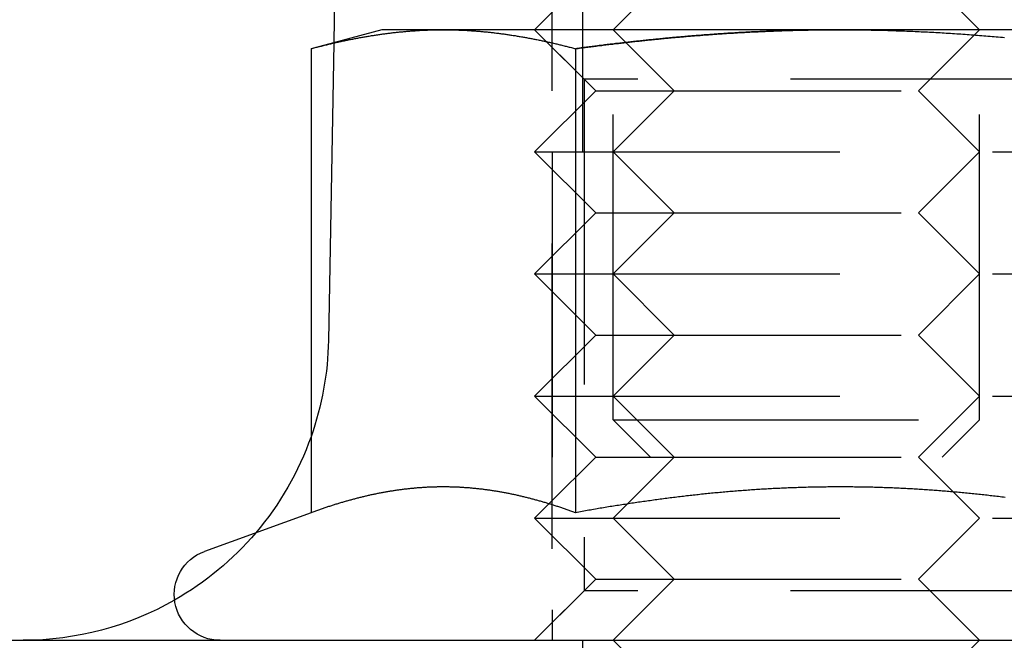
# Model space of a CAD drawing. Extents: x 1308 to 1608, y -227 to 658.
# Drawn here: x 1332 to 1348, y 553 to 563 of the extents above; entities that cross this region are included whole.
import ezdxf

# ---------------------------------------------------------------- set-up
doc = ezdxf.new("R2010")
doc.units = 0
doc.header["$LTSCALE"] = 20
doc.linetypes.add('VERDECKT', pattern=[0.375, 0.25, -0.125])
doc.layers.get('0').update_dxf_attribs({"linetype": 'CONTINUOUS'})
doc.layers.add('STEMPEL', color=3, linetype='CONTINUOUS')

# ---------------------------------------------------------------- blocks, each defined once
blk = doc.blocks.new('A$CEB571979')
at = {"color": 1, "linetype": 'VERDECKT', "extrusion": (0, 1, -2e-16)}
for p, q in [((988.2268, 163.4885), (988.2268, 174.6457)), ((994.2268, 163.4885), (994.2268, 174.6457)), ((987.2268, 153.875), (987.2268, 173.875)), ((987.7268, 170.875), (987.7268, 167.875)), ((989.2268, 170.875), (988.2268, 169.875)), ((993.2268, 170.875), (994.2268, 169.875)), ((987.9401, 168.875), (986.9401, 169.875)), ((987.7521, 169.063), (986.9401, 169.875)), ((989.2268, 168.875), (988.2268, 169.875)), ((993.2268, 168.875), (994.2268, 169.875)), ((983.6514, 169.6568), (983.5645, 164.7857)), ((983.6516, 169.6637), (983.6514, 169.657)), ((996.1281, 169.063), (987.7521, 169.063)), ((987.7521, 169.063), (987.7521, 160.687)), ((987.9401, 168.875), (986.9401, 167.875)), ((987.9401, 168.875), (995.9401, 168.875)), ((989.2268, 168.875), (988.2268, 167.875)), ((993.2268, 168.875), (994.2268, 167.875)), ((986.9401, 167.875), (996.9401, 167.875)), ((987.9401, 166.875), (986.9401, 167.875)), ((987.2268, 167.875), (987.2268, 159.875)), ((989.2268, 166.875), (988.2268, 167.875)), ((993.2268, 166.875), (994.2268, 167.875)), ((987.9401, 166.875), (986.9401, 165.875)), ((987.9401, 166.875), (995.9401, 166.875)), ((989.2268, 166.875), (988.2268, 165.875)), ((993.2268, 166.875), (994.2268, 165.875)), ((986.9401, 165.875), (996.9401, 165.875)), ((987.9401, 164.875), (986.9401, 165.875)), ((989.2268, 164.875), (988.2268, 165.875)), ((993.2268, 164.875), (994.2268, 165.875)), ((987.9401, 164.875), (986.9401, 163.875)), ((987.9401, 164.875), (995.9401, 164.875)), ((989.2268, 164.875), (988.2268, 163.875)), ((993.2268, 164.875), (994.2268, 163.875)), ((986.9401, 163.875), (996.9401, 163.875)), ((987.9401, 162.875), (986.9401, 163.875)), ((989.2268, 162.875), (988.2268, 163.875)), ((993.2268, 162.875), (994.2268, 163.875)), ((988.2268, 163.4885), (994.2268, 163.4885)), ((988.8403, 162.875), (988.2268, 163.4885)), ((993.6133, 162.875), (994.2268, 163.4885)), ((987.9401, 162.875), (987.1759, 162.1108)), ((987.9401, 162.875), (995.9401, 162.875)), ((989.2268, 162.875), (988.2268, 161.875)), ((993.2268, 162.875), (994.2268, 161.875)), ((987.1759, 162.1108), (986.9401, 161.875)), ((986.9401, 161.875), (996.9401, 161.875)), ((987.9401, 160.875), (986.9401, 161.875)), ((989.2268, 160.875), (988.2268, 161.875)), ((993.2268, 160.875), (994.2268, 161.875)), ((987.9401, 160.875), (986.9401, 159.875)), ((987.9401, 160.875), (995.9401, 160.875)), ((989.2268, 160.875), (988.2268, 159.875)), ((993.2268, 160.875), (994.2268, 159.875)), ((987.7521, 160.687), (986.9401, 159.875)), ((996.1281, 160.687), (987.7521, 160.687)), ((983.9401, 153.875), (983.9401, 159.875)), ((987.7268, 159.875), (987.7268, 156.875)), ((989.2268, 158.875), (988.2268, 159.875)), ((993.2268, 158.875), (994.2268, 159.875))]:
    blk.add_line(p, q, dxfattribs=at)
at = {"extrusion": (0, 1, -2e-16)}
for p, q in [((983.7268, 173.875), (983.6516, 169.6637)), ((987.9401, 170.875), (986.9401, 169.875)), ((984.4401, 169.875), (983.2798, 169.5641)), ((985.4449, 169.875), (984.4401, 169.875)), ((991.9401, 169.875), (985.4449, 169.875)), ((998.4353, 169.875), (991.9401, 169.875)), ((983.6514, 169.657), (983.6514, 169.6568)), ((983.2798, 169.5641), (983.2798, 161.9654)), ((987.6099, 169.5641), (987.6099, 161.9654)), ((987.1759, 162.1108), (987.1759, 162.1108)), ((983.2798, 161.9654), (981.5336, 161.3298)), ((961.9401, 159.875), (1245.9401, 159.875))]:
    blk.add_line(p, q, dxfattribs=at)
for points in [[(983.28, 169.564, 0), (983.297, 169.569, 0), (983.314, 169.573, 0), (983.331, 169.578, 0), (983.348, 169.582, 0), (983.365, 169.587, 0), (983.382, 169.591, 0), (983.399, 169.595, 0), (983.416, 169.6, 0), (983.433, 169.604, 0), (983.45, 169.608, 0), (983.467, 169.613, 0), (983.484, 169.617, 0), (983.501, 169.621, 0), (983.518, 169.625, 0), (983.536, 169.629, 0), (983.553, 169.634, 0), (983.57, 169.638, 0), (983.587, 169.642, 0), (983.604, 169.646, 0), (983.621, 169.65, 0), (983.638, 169.654, 0), (983.655, 169.658, 0), (983.672, 169.661, 0), (983.689, 169.665, 0), (983.706, 169.669, 0), (983.723, 169.673, 0), (983.74, 169.677, 0), (983.757, 169.681, 0), (983.774, 169.684, 0), (983.791, 169.688, 0), (983.808, 169.692, 0), (983.825, 169.695, 0), (983.842, 169.699, 0), (983.859, 169.702, 0), (983.876, 169.706, 0), (983.894, 169.709, 0), (983.911, 169.713, 0), (983.928, 169.716, 0), (983.945, 169.72, 0), (983.962, 169.723, 0), (983.979, 169.726, 0), (983.996, 169.73, 0), (984.013, 169.733, 0), (984.03, 169.736, 0), (984.047, 169.739, 0), (984.064, 169.742, 0), (984.081, 169.746, 0), (984.098, 169.749, 0), (984.115, 169.752, 0), (984.132, 169.755, 0), (984.149, 169.758, 0), (984.166, 169.761, 0), (984.183, 169.764, 0), (984.2, 169.766, 0), (984.217, 169.769, 0), (984.234, 169.772, 0), (984.252, 169.775, 0), (984.269, 169.778, 0), (984.286, 169.78, 0), (984.303, 169.783, 0), (984.32, 169.786, 0), (984.337, 169.788, 0), (984.354, 169.791, 0), (984.371, 169.793, 0), (984.388, 169.796, 0), (984.405, 169.798, 0), (984.422, 169.801, 0), (984.439, 169.803, 0), (984.456, 169.805, 0), (984.473, 169.808, 0), (984.49, 169.81, 0), (984.507, 169.812, 0), (984.524, 169.814, 0), (984.541, 169.817, 0), (984.558, 169.819, 0), (984.575, 169.821, 0), (984.592, 169.823, 0), (984.61, 169.825, 0), (984.627, 169.827, 0), (984.644, 169.829, 0), (984.661, 169.831, 0), (984.678, 169.833, 0), (984.695, 169.834, 0), (984.712, 169.836, 0), (984.729, 169.838, 0), (984.746, 169.84, 0), (984.763, 169.841, 0), (984.78, 169.843, 0), (984.797, 169.845, 0), (984.814, 169.846, 0), (984.831, 169.848, 0), (984.848, 169.849, 0), (984.865, 169.851, 0), (984.882, 169.852, 0), (984.899, 169.853, 0), (984.916, 169.855, 0), (984.933, 169.856, 0), (984.95, 169.857, 0), (984.968, 169.858, 0), (984.985, 169.859, 0), (985.002, 169.861, 0), (985.019, 169.862, 0), (985.036, 169.863, 0), (985.053, 169.864, 0), (985.07, 169.865, 0), (985.087, 169.866, 0), (985.104, 169.866, 0), (985.121, 169.867, 0), (985.138, 169.868, 0), (985.155, 169.869, 0), (985.172, 169.869, 0), (985.189, 169.87, 0), (985.206, 169.871, 0), (985.223, 169.871, 0), (985.24, 169.872, 0), (985.257, 169.872, 0), (985.274, 169.873, 0), (985.291, 169.873, 0), (985.308, 169.874, 0), (985.326, 169.874, 0), (985.343, 169.874, 0), (985.36, 169.874, 0), (985.377, 169.875, 0), (985.394, 169.875, 0), (985.411, 169.875, 0), (985.428, 169.875, 0), (985.445, 169.875, 0)], [(985.445, 169.875, 0), (985.462, 169.875, 0), (985.479, 169.875, 0), (985.496, 169.875, 0), (985.513, 169.875, 0), (985.53, 169.874, 0), (985.547, 169.874, 0), (985.564, 169.874, 0), (985.581, 169.874, 0), (985.598, 169.873, 0), (985.615, 169.873, 0), (985.632, 169.872, 0), (985.649, 169.872, 0), (985.667, 169.871, 0), (985.684, 169.871, 0), (985.701, 169.87, 0), (985.718, 169.869, 0), (985.735, 169.869, 0), (985.752, 169.868, 0), (985.769, 169.867, 0), (985.786, 169.866, 0), (985.803, 169.866, 0), (985.82, 169.865, 0), (985.837, 169.864, 0), (985.854, 169.863, 0), (985.871, 169.862, 0), (985.888, 169.861, 0), (985.905, 169.859, 0), (985.922, 169.858, 0), (985.939, 169.857, 0), (985.956, 169.856, 0), (985.973, 169.855, 0), (985.99, 169.853, 0), (986.007, 169.852, 0), (986.025, 169.851, 0), (986.042, 169.849, 0), (986.059, 169.848, 0), (986.076, 169.846, 0), (986.093, 169.845, 0), (986.11, 169.843, 0), (986.127, 169.841, 0), (986.144, 169.84, 0), (986.161, 169.838, 0), (986.178, 169.836, 0), (986.195, 169.834, 0), (986.212, 169.833, 0), (986.229, 169.831, 0), (986.246, 169.829, 0), (986.263, 169.827, 0), (986.28, 169.825, 0), (986.297, 169.823, 0), (986.314, 169.821, 0), (986.331, 169.819, 0), (986.348, 169.817, 0), (986.365, 169.814, 0), (986.383, 169.812, 0), (986.4, 169.81, 0), (986.417, 169.808, 0), (986.434, 169.805, 0), (986.451, 169.803, 0), (986.468, 169.801, 0), (986.485, 169.798, 0), (986.502, 169.796, 0), (986.519, 169.793, 0), (986.536, 169.791, 0), (986.553, 169.788, 0), (986.57, 169.786, 0), (986.587, 169.783, 0), (986.604, 169.78, 0), (986.621, 169.778, 0), (986.638, 169.775, 0), (986.655, 169.772, 0), (986.672, 169.769, 0), (986.689, 169.766, 0), (986.706, 169.764, 0), (986.723, 169.761, 0), (986.741, 169.758, 0), (986.758, 169.755, 0), (986.775, 169.752, 0), (986.792, 169.749, 0), (986.809, 169.746, 0), (986.826, 169.742, 0), (986.843, 169.739, 0), (986.86, 169.736, 0), (986.877, 169.733, 0), (986.894, 169.73, 0), (986.911, 169.726, 0), (986.928, 169.723, 0), (986.945, 169.72, 0), (986.962, 169.716, 0), (986.979, 169.713, 0), (986.996, 169.709, 0), (987.013, 169.706, 0), (987.03, 169.702, 0), (987.047, 169.699, 0), (987.064, 169.695, 0), (987.081, 169.692, 0), (987.099, 169.688, 0), (987.116, 169.684, 0), (987.133, 169.681, 0), (987.15, 169.677, 0), (987.167, 169.673, 0), (987.184, 169.669, 0), (987.201, 169.665, 0), (987.218, 169.661, 0), (987.235, 169.658, 0), (987.252, 169.654, 0), (987.269, 169.65, 0), (987.286, 169.646, 0), (987.303, 169.642, 0), (987.32, 169.638, 0), (987.337, 169.634, 0), (987.354, 169.629, 0), (987.371, 169.625, 0), (987.388, 169.621, 0), (987.405, 169.617, 0), (987.422, 169.613, 0), (987.439, 169.608, 0), (987.457, 169.604, 0), (987.474, 169.6, 0), (987.491, 169.595, 0), (987.508, 169.591, 0), (987.525, 169.587, 0), (987.542, 169.582, 0), (987.559, 169.578, 0), (987.576, 169.573, 0), (987.593, 169.569, 0), (987.61, 169.564, 0)], [(987.61, 169.564, 0), (987.633, 169.567, 0), (987.655, 169.57, 0), (987.678, 169.573, 0), (987.7, 169.576, 0), (987.723, 169.579, 0), (987.746, 169.582, 0), (987.768, 169.585, 0), (987.791, 169.588, 0), (987.813, 169.591, 0), (987.836, 169.594, 0), (987.859, 169.597, 0), (987.881, 169.6, 0), (987.904, 169.602, 0), (987.927, 169.605, 0), (987.949, 169.608, 0), (987.972, 169.611, 0), (987.995, 169.614, 0), (988.017, 169.617, 0), (988.04, 169.619, 0), (988.063, 169.622, 0), (988.085, 169.625, 0), (988.108, 169.628, 0), (988.13, 169.631, 0), (988.153, 169.633, 0), (988.176, 169.636, 0), (988.198, 169.639, 0), (988.221, 169.641, 0), (988.244, 169.644, 0), (988.266, 169.647, 0), (988.289, 169.65, 0), (988.312, 169.652, 0), (988.334, 169.655, 0), (988.357, 169.657, 0), (988.38, 169.66, 0), (988.403, 169.663, 0), (988.425, 169.665, 0), (988.448, 169.668, 0), (988.471, 169.67, 0), (988.493, 169.673, 0), (988.516, 169.675, 0), (988.539, 169.678, 0), (988.561, 169.68, 0), (988.584, 169.683, 0), (988.607, 169.685, 0), (988.629, 169.688, 0), (988.652, 169.69, 0), (988.675, 169.693, 0), (988.697, 169.695, 0), (988.72, 169.698, 0), (988.743, 169.7, 0), (988.766, 169.702, 0), (988.788, 169.705, 0), (988.811, 169.707, 0), (988.834, 169.709, 0), (988.856, 169.712, 0), (988.879, 169.714, 0), (988.902, 169.716, 0), (988.924, 169.719, 0), (988.947, 169.721, 0), (988.97, 169.723, 0), (988.993, 169.725, 0), (989.015, 169.728, 0), (989.038, 169.73, 0), (989.061, 169.732, 0), (989.083, 169.734, 0), (989.106, 169.736, 0), (989.129, 169.738, 0), (989.151, 169.741, 0), (989.174, 169.743, 0), (989.197, 169.745, 0), (989.22, 169.747, 0), (989.242, 169.749, 0), (989.265, 169.751, 0), (989.288, 169.753, 0), (989.31, 169.755, 0), (989.333, 169.757, 0), (989.356, 169.759, 0), (989.378, 169.761, 0), (989.401, 169.763, 0), (989.424, 169.765, 0), (989.447, 169.767, 0), (989.469, 169.769, 0), (989.492, 169.771, 0), (989.515, 169.773, 0), (989.537, 169.774, 0), (989.56, 169.776, 0), (989.583, 169.778, 0), (989.605, 169.78, 0), (989.628, 169.782, 0), (989.651, 169.783, 0), (989.674, 169.785, 0), (989.696, 169.787, 0), (989.719, 169.789, 0), (989.742, 169.79, 0), (989.764, 169.792, 0), (989.787, 169.794, 0), (989.81, 169.795, 0), (989.832, 169.797, 0), (989.855, 169.799, 0), (989.878, 169.8, 0), (989.9, 169.802, 0), (989.923, 169.804, 0), (989.946, 169.805, 0), (989.968, 169.807, 0), (989.991, 169.808, 0), (990.014, 169.81, 0), (990.037, 169.811, 0), (990.059, 169.813, 0), (990.082, 169.814, 0), (990.105, 169.816, 0), (990.127, 169.817, 0), (990.15, 169.819, 0), (990.173, 169.82, 0), (990.195, 169.821, 0), (990.218, 169.823, 0), (990.241, 169.824, 0), (990.263, 169.825, 0), (990.286, 169.827, 0), (990.309, 169.828, 0), (990.331, 169.829, 0), (990.354, 169.831, 0), (990.377, 169.832, 0), (990.399, 169.833, 0), (990.422, 169.834, 0), (990.445, 169.835, 0), (990.467, 169.837, 0), (990.49, 169.838, 0), (990.513, 169.839, 0), (990.535, 169.84, 0), (990.558, 169.841, 0), (990.581, 169.842, 0), (990.603, 169.843, 0), (990.626, 169.844, 0), (990.649, 169.845, 0), (990.671, 169.846, 0), (990.694, 169.847, 0), (990.717, 169.848, 0), (990.739, 169.849, 0), (990.762, 169.85, 0), (990.785, 169.851, 0), (990.807, 169.852, 0), (990.83, 169.853, 0), (990.853, 169.854, 0), (990.875, 169.855, 0), (990.898, 169.856, 0), (990.921, 169.856, 0), (990.943, 169.857, 0), (990.966, 169.858, 0), (990.989, 169.859, 0), (991.011, 169.86, 0), (991.034, 169.86, 0), (991.057, 169.861, 0), (991.079, 169.862, 0), (991.102, 169.862, 0), (991.125, 169.863, 0), (991.147, 169.864, 0), (991.17, 169.864, 0), (991.193, 169.865, 0), (991.215, 169.866, 0), (991.238, 169.866, 0), (991.261, 169.867, 0), (991.283, 169.867, 0), (991.306, 169.868, 0), (991.329, 169.868, 0), (991.351, 169.869, 0), (991.374, 169.869, 0), (991.397, 169.87, 0), (991.419, 169.87, 0), (991.442, 169.871, 0), (991.465, 169.871, 0), (991.487, 169.871, 0), (991.51, 169.872, 0), (991.532, 169.872, 0), (991.555, 169.872, 0), (991.578, 169.873, 0), (991.6, 169.873, 0), (991.623, 169.873, 0), (991.646, 169.873, 0), (991.668, 169.874, 0), (991.691, 169.874, 0), (991.714, 169.874, 0), (991.736, 169.874, 0), (991.759, 169.874, 0), (991.782, 169.875, 0), (991.804, 169.875, 0), (991.827, 169.875, 0), (991.85, 169.875, 0), (991.872, 169.875, 0), (991.895, 169.875, 0), (991.917, 169.875, 0), (991.94, 169.875, 0)], [(991.94, 169.875, 0), (991.974, 169.875, 0), (992.008, 169.875, 0), (992.043, 169.875, 0), (992.077, 169.875, 0), (992.111, 169.874, 0), (992.145, 169.874, 0), (992.179, 169.874, 0), (992.213, 169.874, 0), (992.248, 169.873, 0), (992.282, 169.873, 0), (992.316, 169.872, 0), (992.35, 169.872, 0), (992.384, 169.871, 0), (992.418, 169.871, 0), (992.452, 169.87, 0), (992.487, 169.869, 0), (992.521, 169.869, 0), (992.555, 169.868, 0), (992.589, 169.867, 0), (992.623, 169.866, 0), (992.657, 169.866, 0), (992.691, 169.865, 0), (992.726, 169.864, 0), (992.76, 169.863, 0), (992.794, 169.862, 0), (992.828, 169.861, 0), (992.862, 169.859, 0), (992.896, 169.858, 0), (992.93, 169.857, 0), (992.964, 169.856, 0), (992.999, 169.855, 0), (993.033, 169.853, 0), (993.067, 169.852, 0), (993.101, 169.85, 0), (993.135, 169.849, 0), (993.169, 169.848, 0), (993.203, 169.846, 0), (993.237, 169.844, 0), (993.272, 169.843, 0), (993.306, 169.841, 0), (993.34, 169.84, 0), (993.374, 169.838, 0), (993.408, 169.836, 0), (993.442, 169.834, 0), (993.476, 169.833, 0), (993.51, 169.831, 0), (993.545, 169.829, 0), (993.579, 169.827, 0), (993.613, 169.825, 0), (993.647, 169.823, 0), (993.681, 169.821, 0), (993.715, 169.819, 0), (993.749, 169.817, 0), (993.783, 169.814, 0), (993.817, 169.812, 0), (993.851, 169.81, 0), (993.886, 169.808, 0), (993.92, 169.805, 0), (993.954, 169.803, 0), (993.988, 169.801, 0), (994.022, 169.798, 0), (994.056, 169.796, 0), (994.09, 169.793, 0), (994.124, 169.791, 0), (994.158, 169.788, 0), (994.192, 169.786, 0), (994.227, 169.783, 0), (994.261, 169.78, 0), (994.295, 169.777, 0), (994.329, 169.775, 0), (994.363, 169.772, 0), (994.397, 169.769, 0), (994.431, 169.766, 0), (994.465, 169.763, 0), (994.499, 169.76, 0), (994.533, 169.758, 0), (994.567, 169.755, 0), (994.601, 169.752, 0), (994.636, 169.748, 0)], [(987.61, 161.965, 0), (987.595, 161.971, 0), (987.58, 161.976, 0), (987.565, 161.982, 0), (987.55, 161.987, 0), (987.535, 161.992, 0), (987.519, 161.998, 0), (987.504, 162.003, 0), (987.489, 162.008, 0), (987.474, 162.014, 0), (987.459, 162.019, 0), (987.444, 162.024, 0), (987.429, 162.029, 0), (987.414, 162.034, 0), (987.399, 162.039, 0), (987.384, 162.044, 0), (987.369, 162.049, 0), (987.353, 162.054, 0), (987.338, 162.059, 0), (987.323, 162.064, 0), (987.308, 162.069, 0), (987.293, 162.074, 0), (987.278, 162.079, 0), (987.263, 162.084, 0), (987.248, 162.089, 0), (987.233, 162.093, 0), (987.218, 162.098, 0), (987.203, 162.103, 0), (987.187, 162.107, 0), (987.172, 162.112, 0), (987.157, 162.116, 0), (987.142, 162.121, 0), (987.127, 162.126, 0), (987.112, 162.13, 0), (987.097, 162.134, 0), (987.082, 162.139, 0), (987.067, 162.143, 0), (987.052, 162.148, 0), (987.037, 162.152, 0), (987.022, 162.156, 0), (987.006, 162.16, 0), (986.991, 162.165, 0), (986.976, 162.169, 0), (986.961, 162.173, 0), (986.946, 162.177, 0), (986.931, 162.181, 0), (986.916, 162.185, 0), (986.901, 162.189, 0), (986.886, 162.193, 0), (986.871, 162.197, 0), (986.856, 162.201, 0), (986.84, 162.205, 0), (986.825, 162.209, 0), (986.81, 162.212, 0), (986.795, 162.216, 0), (986.78, 162.22, 0), (986.765, 162.223, 0), (986.75, 162.227, 0), (986.735, 162.231, 0), (986.72, 162.234, 0), (986.705, 162.238, 0), (986.69, 162.241, 0), (986.675, 162.245, 0), (986.659, 162.248, 0), (986.644, 162.251, 0), (986.629, 162.255, 0), (986.614, 162.258, 0), (986.599, 162.261, 0), (986.584, 162.264, 0), (986.569, 162.268, 0), (986.554, 162.271, 0), (986.539, 162.274, 0), (986.524, 162.277, 0), (986.509, 162.28, 0), (986.493, 162.283, 0), (986.478, 162.286, 0), (986.463, 162.289, 0), (986.448, 162.292, 0), (986.433, 162.294, 0), (986.418, 162.297, 0), (986.403, 162.3, 0), (986.388, 162.303, 0), (986.373, 162.305, 0), (986.358, 162.308, 0), (986.343, 162.31, 0), (986.328, 162.313, 0), (986.312, 162.316, 0), (986.297, 162.318, 0), (986.282, 162.32, 0), (986.267, 162.323, 0), (986.252, 162.325, 0), (986.237, 162.327, 0), (986.222, 162.33, 0), (986.207, 162.332, 0), (986.192, 162.334, 0), (986.177, 162.336, 0), (986.162, 162.338, 0), (986.146, 162.34, 0), (986.131, 162.342, 0), (986.116, 162.344, 0), (986.101, 162.346, 0), (986.086, 162.348, 0), (986.071, 162.35, 0), (986.056, 162.352, 0), (986.041, 162.353, 0), (986.026, 162.355, 0), (986.011, 162.357, 0), (985.996, 162.358, 0), (985.98, 162.36, 0), (985.965, 162.361, 0), (985.95, 162.363, 0), (985.935, 162.364, 0), (985.92, 162.366, 0), (985.905, 162.367, 0), (985.89, 162.368, 0), (985.875, 162.37, 0), (985.86, 162.371, 0), (985.845, 162.372, 0), (985.83, 162.373, 0), (985.815, 162.374, 0), (985.799, 162.375, 0), (985.784, 162.376, 0), (985.769, 162.377, 0), (985.754, 162.378, 0), (985.739, 162.379, 0), (985.724, 162.38, 0), (985.709, 162.381, 0), (985.694, 162.382, 0), (985.679, 162.382, 0), (985.664, 162.383, 0), (985.649, 162.384, 0), (985.633, 162.384, 0), (985.618, 162.385, 0), (985.603, 162.385, 0), (985.588, 162.386, 0), (985.573, 162.386, 0), (985.558, 162.386, 0), (985.543, 162.387, 0), (985.528, 162.387, 0), (985.513, 162.387, 0), (985.498, 162.387, 0), (985.483, 162.388, 0), (985.468, 162.388, 0), (985.452, 162.388, 0), (985.437, 162.388, 0), (985.422, 162.388, 0), (985.407, 162.388, 0), (985.392, 162.387, 0), (985.377, 162.387, 0), (985.362, 162.387, 0), (985.347, 162.387, 0), (985.332, 162.386, 0), (985.317, 162.386, 0), (985.302, 162.386, 0), (985.286, 162.385, 0), (985.271, 162.385, 0), (985.256, 162.384, 0), (985.241, 162.384, 0), (985.226, 162.383, 0), (985.211, 162.382, 0), (985.196, 162.382, 0), (985.181, 162.381, 0), (985.166, 162.38, 0), (985.151, 162.379, 0), (985.136, 162.378, 0), (985.12, 162.377, 0), (985.105, 162.376, 0), (985.09, 162.375, 0), (985.075, 162.374, 0), (985.06, 162.373, 0), (985.045, 162.372, 0), (985.03, 162.371, 0), (985.015, 162.37, 0), (985, 162.368, 0), (984.985, 162.367, 0), (984.97, 162.366, 0), (984.955, 162.364, 0), (984.939, 162.363, 0), (984.924, 162.361, 0), (984.909, 162.36, 0), (984.894, 162.358, 0), (984.879, 162.357, 0), (984.864, 162.355, 0), (984.849, 162.353, 0), (984.834, 162.352, 0), (984.819, 162.35, 0), (984.804, 162.348, 0), (984.789, 162.346, 0), (984.773, 162.344, 0), (984.758, 162.342, 0), (984.743, 162.34, 0), (984.728, 162.338, 0), (984.713, 162.336, 0), (984.698, 162.334, 0), (984.683, 162.332, 0), (984.668, 162.33, 0), (984.653, 162.327, 0), (984.638, 162.325, 0), (984.623, 162.323, 0), (984.608, 162.32, 0), (984.592, 162.318, 0), (984.577, 162.316, 0), (984.562, 162.313, 0), (984.547, 162.31, 0), (984.532, 162.308, 0), (984.517, 162.305, 0), (984.502, 162.303, 0), (984.487, 162.3, 0), (984.472, 162.297, 0), (984.457, 162.294, 0), (984.442, 162.292, 0), (984.426, 162.289, 0), (984.411, 162.286, 0), (984.396, 162.283, 0), (984.381, 162.28, 0), (984.366, 162.277, 0), (984.351, 162.274, 0), (984.336, 162.271, 0), (984.321, 162.268, 0), (984.306, 162.264, 0), (984.291, 162.261, 0), (984.276, 162.258, 0), (984.261, 162.255, 0), (984.245, 162.251, 0), (984.23, 162.248, 0), (984.215, 162.245, 0), (984.2, 162.241, 0), (984.185, 162.238, 0), (984.17, 162.234, 0), (984.155, 162.231, 0), (984.14, 162.227, 0), (984.125, 162.223, 0), (984.11, 162.22, 0), (984.095, 162.216, 0), (984.079, 162.212, 0), (984.064, 162.209, 0), (984.049, 162.205, 0), (984.034, 162.201, 0), (984.019, 162.197, 0), (984.004, 162.193, 0), (983.989, 162.189, 0), (983.974, 162.185, 0), (983.959, 162.181, 0), (983.944, 162.177, 0), (983.929, 162.173, 0), (983.913, 162.169, 0), (983.898, 162.165, 0), (983.883, 162.16, 0), (983.868, 162.156, 0), (983.853, 162.152, 0), (983.838, 162.148, 0), (983.823, 162.143, 0), (983.808, 162.139, 0), (983.793, 162.134, 0), (983.778, 162.13, 0), (983.763, 162.126, 0), (983.748, 162.121, 0), (983.732, 162.116, 0), (983.717, 162.112, 0), (983.702, 162.107, 0), (983.687, 162.103, 0), (983.672, 162.098, 0), (983.657, 162.093, 0), (983.642, 162.089, 0), (983.627, 162.084, 0), (983.612, 162.079, 0), (983.597, 162.074, 0), (983.582, 162.069, 0), (983.566, 162.064, 0), (983.551, 162.059, 0), (983.536, 162.054, 0), (983.521, 162.049, 0), (983.506, 162.044, 0), (983.491, 162.039, 0), (983.476, 162.034, 0), (983.461, 162.029, 0), (983.446, 162.024, 0), (983.431, 162.019, 0), (983.416, 162.014, 0), (983.401, 162.008, 0), (983.385, 162.003, 0), (983.37, 161.998, 0), (983.355, 161.992, 0), (983.34, 161.987, 0), (983.325, 161.982, 0), (983.31, 161.976, 0), (983.295, 161.971, 0), (983.28, 161.965, 0)], [(994.646, 162.215, 0), (994.619, 162.219, 0), (994.592, 162.222, 0), (994.564, 162.225, 0), (994.537, 162.229, 0), (994.51, 162.232, 0), (994.483, 162.235, 0), (994.456, 162.238, 0), (994.429, 162.241, 0), (994.402, 162.244, 0), (994.375, 162.247, 0), (994.348, 162.25, 0), (994.321, 162.253, 0), (994.293, 162.256, 0), (994.266, 162.259, 0), (994.239, 162.262, 0), (994.212, 162.265, 0), (994.185, 162.268, 0), (994.158, 162.271, 0), (994.131, 162.274, 0), (994.104, 162.276, 0), (994.077, 162.279, 0), (994.049, 162.282, 0), (994.022, 162.284, 0), (993.995, 162.287, 0), (993.968, 162.29, 0), (993.941, 162.292, 0), (993.914, 162.295, 0), (993.887, 162.297, 0), (993.86, 162.3, 0), (993.833, 162.302, 0), (993.805, 162.304, 0), (993.778, 162.307, 0), (993.751, 162.309, 0), (993.724, 162.311, 0), (993.697, 162.314, 0), (993.67, 162.316, 0), (993.643, 162.318, 0), (993.616, 162.32, 0), (993.589, 162.322, 0), (993.561, 162.325, 0), (993.534, 162.327, 0), (993.507, 162.329, 0), (993.48, 162.331, 0), (993.453, 162.333, 0), (993.426, 162.335, 0), (993.399, 162.336, 0), (993.372, 162.338, 0), (993.344, 162.34, 0), (993.317, 162.342, 0), (993.29, 162.344, 0), (993.263, 162.345, 0), (993.236, 162.347, 0), (993.209, 162.349, 0), (993.182, 162.35, 0), (993.155, 162.352, 0), (993.127, 162.354, 0), (993.1, 162.355, 0), (993.073, 162.357, 0), (993.046, 162.358, 0), (993.019, 162.359, 0), (992.992, 162.361, 0), (992.965, 162.362, 0), (992.937, 162.364, 0), (992.91, 162.365, 0), (992.883, 162.366, 0), (992.856, 162.367, 0), (992.829, 162.368, 0), (992.802, 162.37, 0), (992.775, 162.371, 0), (992.747, 162.372, 0), (992.72, 162.373, 0), (992.693, 162.374, 0), (992.666, 162.375, 0), (992.639, 162.376, 0), (992.612, 162.377, 0), (992.585, 162.378, 0), (992.557, 162.378, 0), (992.53, 162.379, 0), (992.503, 162.38, 0), (992.476, 162.381, 0), (992.449, 162.381, 0), (992.422, 162.382, 0), (992.395, 162.383, 0), (992.367, 162.383, 0), (992.34, 162.384, 0), (992.313, 162.384, 0), (992.286, 162.385, 0), (992.259, 162.385, 0), (992.232, 162.386, 0), (992.204, 162.386, 0), (992.177, 162.386, 0), (992.15, 162.387, 0), (992.123, 162.387, 0), (992.096, 162.387, 0), (992.069, 162.387, 0), (992.042, 162.387, 0), (992.014, 162.388, 0), (991.987, 162.388, 0), (991.96, 162.388, 0), (991.933, 162.388, 0), (991.906, 162.388, 0), (991.879, 162.388, 0), (991.851, 162.387, 0), (991.824, 162.387, 0), (991.797, 162.387, 0), (991.77, 162.387, 0), (991.743, 162.387, 0), (991.715, 162.386, 0), (991.688, 162.386, 0), (991.661, 162.386, 0), (991.634, 162.385, 0), (991.607, 162.385, 0), (991.58, 162.384, 0), (991.552, 162.384, 0), (991.525, 162.383, 0), (991.498, 162.383, 0), (991.471, 162.382, 0), (991.444, 162.382, 0), (991.417, 162.381, 0), (991.389, 162.38, 0), (991.362, 162.379, 0), (991.335, 162.379, 0), (991.308, 162.378, 0), (991.281, 162.377, 0), (991.253, 162.376, 0), (991.226, 162.375, 0), (991.199, 162.374, 0), (991.172, 162.373, 0), (991.145, 162.372, 0), (991.118, 162.371, 0), (991.09, 162.37, 0), (991.063, 162.369, 0), (991.036, 162.368, 0), (991.009, 162.367, 0), (990.982, 162.365, 0), (990.954, 162.364, 0), (990.927, 162.363, 0), (990.9, 162.361, 0), (990.873, 162.36, 0), (990.846, 162.359, 0), (990.818, 162.357, 0), (990.791, 162.356, 0), (990.764, 162.354, 0), (990.737, 162.353, 0), (990.71, 162.351, 0), (990.682, 162.349, 0), (990.655, 162.348, 0), (990.628, 162.346, 0), (990.601, 162.344, 0), (990.574, 162.343, 0), (990.546, 162.341, 0), (990.519, 162.339, 0), (990.492, 162.337, 0), (990.465, 162.335, 0), (990.438, 162.333, 0), (990.41, 162.331, 0), (990.383, 162.329, 0), (990.356, 162.327, 0), (990.329, 162.325, 0), (990.302, 162.323, 0), (990.274, 162.321, 0), (990.247, 162.319, 0), (990.22, 162.317, 0), (990.193, 162.314, 0), (990.165, 162.312, 0), (990.138, 162.31, 0), (990.111, 162.308, 0), (990.084, 162.305, 0), (990.057, 162.303, 0), (990.029, 162.3, 0), (990.002, 162.298, 0), (989.975, 162.295, 0), (989.948, 162.293, 0), (989.92, 162.29, 0), (989.893, 162.288, 0), (989.866, 162.285, 0), (989.839, 162.283, 0), (989.812, 162.28, 0), (989.784, 162.277, 0), (989.757, 162.274, 0), (989.73, 162.272, 0), (989.703, 162.269, 0), (989.675, 162.266, 0), (989.648, 162.263, 0), (989.621, 162.26, 0), (989.594, 162.257, 0), (989.567, 162.254, 0), (989.539, 162.251, 0), (989.512, 162.248, 0), (989.485, 162.245, 0), (989.458, 162.242, 0), (989.43, 162.239, 0), (989.403, 162.236, 0), (989.376, 162.232, 0), (989.349, 162.229, 0), (989.321, 162.226, 0), (989.294, 162.223, 0), (989.267, 162.219, 0), (989.24, 162.216, 0), (989.212, 162.213, 0), (989.185, 162.209, 0), (989.158, 162.206, 0), (989.131, 162.202, 0), (989.103, 162.199, 0), (989.076, 162.195, 0), (989.049, 162.192, 0), (989.022, 162.188, 0), (988.994, 162.185, 0), (988.967, 162.181, 0), (988.94, 162.177, 0), (988.913, 162.174, 0), (988.886, 162.17, 0), (988.858, 162.166, 0), (988.831, 162.162, 0), (988.804, 162.159, 0), (988.777, 162.155, 0), (988.749, 162.151, 0), (988.722, 162.147, 0), (988.695, 162.143, 0), (988.668, 162.139, 0), (988.641, 162.135, 0), (988.613, 162.131, 0), (988.586, 162.127, 0), (988.559, 162.123, 0), (988.532, 162.119, 0), (988.505, 162.115, 0), (988.477, 162.111, 0), (988.45, 162.107, 0), (988.423, 162.102, 0), (988.396, 162.098, 0), (988.369, 162.094, 0), (988.342, 162.09, 0), (988.314, 162.085, 0), (988.287, 162.081, 0), (988.26, 162.077, 0), (988.233, 162.072, 0), (988.206, 162.068, 0), (988.179, 162.064, 0), (988.151, 162.059, 0), (988.124, 162.055, 0), (988.097, 162.05, 0), (988.07, 162.046, 0), (988.043, 162.041, 0), (988.016, 162.037, 0), (987.989, 162.032, 0), (987.962, 162.027, 0), (987.935, 162.023, 0), (987.907, 162.018, 0), (987.88, 162.013, 0), (987.853, 162.009, 0), (987.826, 162.004, 0), (987.799, 161.999, 0), (987.772, 161.994, 0), (987.745, 161.99, 0), (987.718, 161.985, 0), (987.691, 161.98, 0), (987.664, 161.975, 0), (987.637, 161.97, 0), (987.61, 161.965, 0)]]:
    blk.add_polyline3d(points)
at = {"color": 1}
blk.add_polyline3d([(991.94, 169.875, 0), (991.917, 169.875, 0), (991.895, 169.875, 0), (991.872, 169.875, 0), (991.85, 169.875, 0), (991.827, 169.875, 0), (991.804, 169.875, 0), (991.782, 169.875, 0), (991.759, 169.874, 0), (991.736, 169.874, 0), (991.714, 169.874, 0), (991.691, 169.874, 0), (991.668, 169.874, 0), (991.646, 169.873, 0), (991.623, 169.873, 0), (991.6, 169.873, 0), (991.578, 169.873, 0), (991.555, 169.872, 0), (991.532, 169.872, 0), (991.51, 169.872, 0), (991.487, 169.871, 0), (991.465, 169.871, 0), (991.442, 169.871, 0), (991.419, 169.87, 0), (991.397, 169.87, 0), (991.374, 169.869, 0), (991.351, 169.869, 0), (991.329, 169.868, 0), (991.306, 169.868, 0), (991.283, 169.867, 0), (991.261, 169.867, 0), (991.238, 169.866, 0), (991.215, 169.866, 0), (991.193, 169.865, 0), (991.17, 169.864, 0), (991.147, 169.864, 0), (991.125, 169.863, 0), (991.102, 169.862, 0), (991.079, 169.862, 0), (991.057, 169.861, 0), (991.034, 169.86, 0), (991.011, 169.86, 0), (990.989, 169.859, 0), (990.966, 169.858, 0), (990.943, 169.857, 0), (990.921, 169.856, 0), (990.898, 169.856, 0), (990.875, 169.855, 0), (990.853, 169.854, 0), (990.83, 169.853, 0), (990.807, 169.852, 0), (990.785, 169.851, 0), (990.762, 169.85, 0), (990.739, 169.849, 0), (990.717, 169.848, 0), (990.694, 169.847, 0), (990.671, 169.846, 0), (990.649, 169.845, 0), (990.626, 169.844, 0), (990.603, 169.843, 0), (990.581, 169.842, 0), (990.558, 169.841, 0), (990.535, 169.84, 0), (990.513, 169.839, 0), (990.49, 169.838, 0), (990.467, 169.837, 0), (990.445, 169.835, 0), (990.422, 169.834, 0), (990.399, 169.833, 0), (990.377, 169.832, 0), (990.354, 169.831, 0), (990.331, 169.829, 0), (990.309, 169.828, 0), (990.286, 169.827, 0), (990.263, 169.825, 0), (990.241, 169.824, 0), (990.218, 169.823, 0), (990.195, 169.821, 0), (990.173, 169.82, 0), (990.15, 169.819, 0), (990.127, 169.817, 0), (990.105, 169.816, 0), (990.082, 169.814, 0), (990.059, 169.813, 0), (990.037, 169.811, 0), (990.014, 169.81, 0), (989.991, 169.808, 0), (989.968, 169.807, 0), (989.946, 169.805, 0), (989.923, 169.804, 0), (989.9, 169.802, 0), (989.878, 169.8, 0), (989.855, 169.799, 0), (989.832, 169.797, 0), (989.81, 169.795, 0), (989.787, 169.794, 0), (989.764, 169.792, 0), (989.742, 169.79, 0), (989.719, 169.789, 0), (989.696, 169.787, 0), (989.674, 169.785, 0), (989.651, 169.783, 0), (989.628, 169.782, 0), (989.605, 169.78, 0), (989.583, 169.778, 0), (989.56, 169.776, 0), (989.537, 169.774, 0), (989.515, 169.773, 0), (989.492, 169.771, 0), (989.469, 169.769, 0), (989.447, 169.767, 0), (989.424, 169.765, 0), (989.401, 169.763, 0), (989.378, 169.761, 0), (989.356, 169.759, 0), (989.333, 169.757, 0), (989.31, 169.755, 0), (989.288, 169.753, 0), (989.265, 169.751, 0), (989.242, 169.749, 0), (989.22, 169.747, 0), (989.197, 169.745, 0), (989.174, 169.743, 0), (989.151, 169.741, 0), (989.129, 169.738, 0), (989.106, 169.736, 0), (989.083, 169.734, 0), (989.061, 169.732, 0), (989.038, 169.73, 0), (989.015, 169.728, 0), (988.993, 169.725, 0), (988.97, 169.723, 0), (988.947, 169.721, 0), (988.924, 169.719, 0), (988.902, 169.716, 0), (988.879, 169.714, 0), (988.856, 169.712, 0), (988.834, 169.709, 0), (988.811, 169.707, 0), (988.788, 169.705, 0), (988.766, 169.702, 0), (988.743, 169.7, 0), (988.72, 169.698, 0), (988.697, 169.695, 0), (988.675, 169.693, 0), (988.652, 169.69, 0), (988.629, 169.688, 0), (988.607, 169.685, 0), (988.584, 169.683, 0), (988.561, 169.68, 0), (988.539, 169.678, 0), (988.516, 169.675, 0), (988.493, 169.673, 0), (988.471, 169.67, 0), (988.448, 169.668, 0), (988.425, 169.665, 0), (988.403, 169.663, 0), (988.38, 169.66, 0), (988.357, 169.657, 0), (988.334, 169.655, 0), (988.312, 169.652, 0), (988.289, 169.65, 0), (988.266, 169.647, 0), (988.244, 169.644, 0), (988.221, 169.641, 0), (988.198, 169.639, 0), (988.176, 169.636, 0), (988.153, 169.633, 0), (988.13, 169.631, 0), (988.108, 169.628, 0), (988.085, 169.625, 0), (988.063, 169.622, 0), (988.04, 169.619, 0), (988.017, 169.617, 0), (987.995, 169.614, 0), (987.972, 169.611, 0), (987.949, 169.608, 0), (987.927, 169.605, 0), (987.904, 169.602, 0), (987.881, 169.6, 0), (987.859, 169.597, 0), (987.836, 169.594, 0), (987.813, 169.591, 0), (987.791, 169.588, 0), (987.768, 169.585, 0), (987.746, 169.582, 0), (987.723, 169.579, 0), (987.7, 169.576, 0), (987.678, 169.573, 0), (987.655, 169.57, 0), (987.633, 169.567, 0), (987.61, 169.564, 0)], dxfattribs=at)
at = {"color": 1, "linetype": 'VERDECKT', "extrusion": (0, -2e-16, -1)}
for start, end in [(181.02303, 199.4535), (220.38076, 240.25898)]:
    blk.add_arc((-978.5653, 164.875), 5, start, end, dxfattribs=at)
at = {"extrusion": (0, -2e-16, -1)}
for centre, radius, start, end in [((-978.5653, 164.875), 5, 199.4535, 220.38076), ((-981.7901, 160.625), 0.75, 270, 70), ((-978.5653, 164.875), 5, 240.25898, 270)]:
    blk.add_arc(centre, radius, start, end, dxfattribs=at)

msp = doc.modelspace()

# ---------------------------------------------------------------- block references
at = {"layer": 'STEMPEL'}
msp.add_blockref('A$CEB571979', (353.814, 393.368, -86.858), dxfattribs=at)

doc.saveas('drawing.dxf')
